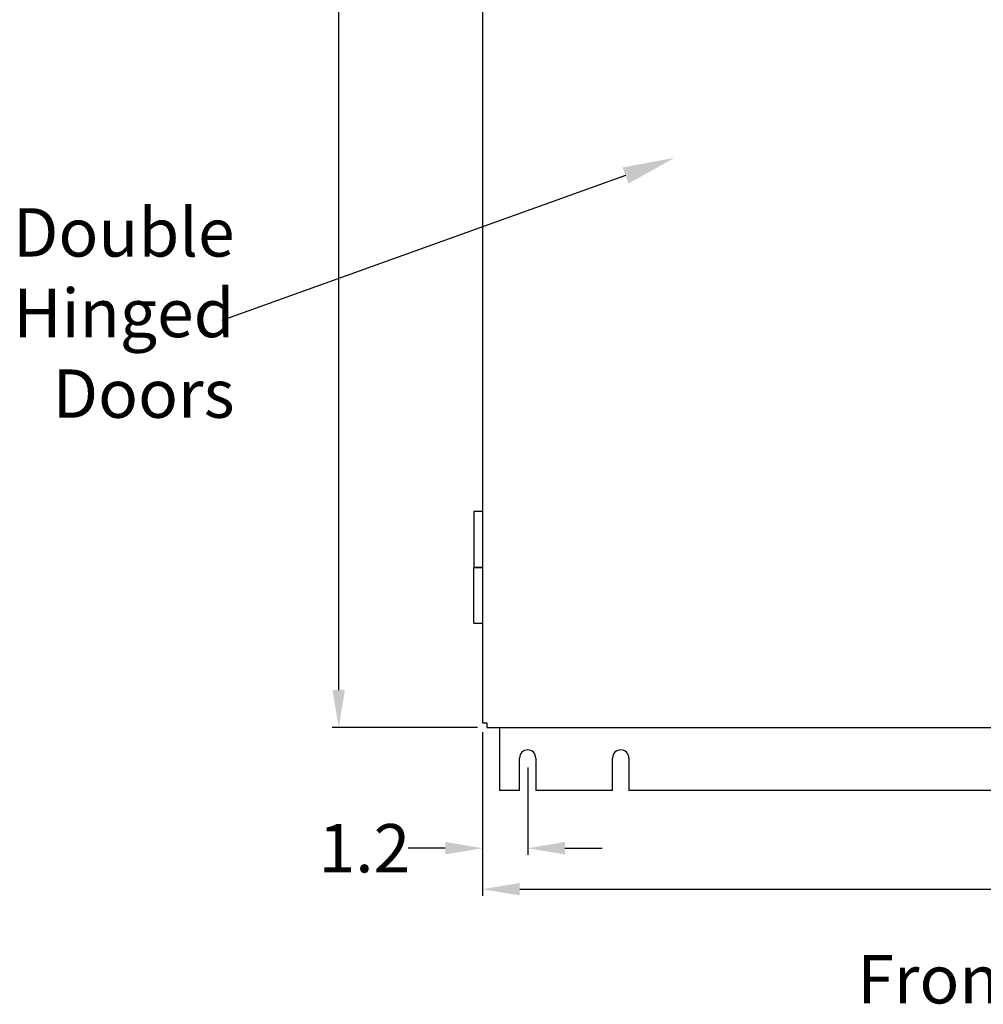
# Model space of a CAD drawing. Extents: x 12 to 164, y -22 to 87.
# Drawn here: x 12 to 38, y 3 to 30 of the extents above; entities that cross this region are included whole.
import ezdxf
from ezdxf import colors
from ezdxf.entities.mleader import LeaderData, LeaderLine
from ezdxf.math import Vec2, Vec3

# ---------------------------------------------------------------- set-up
doc = ezdxf.new("R2010")
doc.units = 0
doc.header["$LTSCALE"] = 1.3333
doc.header["$MEASUREMENT"] = 0
doc.layers.get('0').update_dxf_attribs({"linetype": 'CONTINUOUS'})
doc.layers.get('DEFPOINTS').update_dxf_attribs({"linetype": 'CONTINUOUS'})
doc.layers.add('DIM', color=3, linetype='CONTINUOUS')
doc.layers.add('NOTES', color=7, linetype='CONTINUOUS')
doc.dimstyles.new('Standard$0', dxfattribs={"dimtxt": 1.3, "dimasz": 1, "dimexe": 0.18, "dimexo": 0.25, "dimgap": 0.09, "dimtad": 0, "dimtih": 1, "dimtoh": 1, "dimdec": 4, "dimzin": 0, "dimdsep": 46, "dimtxsty": 'STANDARD', "dimcen": 0.09, "dimclrd": 7, "dimclre": 7, "dimclrt": 7, "dimadec": 0, "dimazin": 0, "dimtfac": 1, "dimtdec": 4, "dimtofl": 0, "dimtmove": 0, "dimatfit": 3, "dimfxl": 1, "dimtolj": 1, "dimtzin": 0, "dimlwd": -1, "dimlwe": -1, "dimarcsym": 0})

# ---------------------------------------------------------------- blocks, each defined once
blk = doc.blocks.new('*D34')
at = {"layer": 'DEFPOINTS', "color": 0}
for p in [(24.299, 10.851), (25.514, 9.906), (24.299, 7.482)]:
    blk.add_point(p, dxfattribs=at)
at = {"layer": 'DIM', "color": 7}
for p, q in [((24.299, 10.601), (24.299, 7.302)), ((25.514, 9.656), (25.514, 7.302)), ((23.299, 7.482), (22.299, 7.482)), ((26.514, 7.482), (27.514, 7.482))]:
    blk.add_line(p, q, dxfattribs=at)
for points in [[(23.299, 7.649), (23.299, 7.315), (24.299, 7.482)], [(26.514, 7.649), (26.514, 7.315), (25.514, 7.482)]]:
    blk.add_solid(points, dxfattribs=at)
at = {"layer": 'DIM', "color": 7, "insert": (21.126, 7.482), "char_height": 1.3, "attachment_point": 5}
blk.add_mtext('\\A1;1.2', dxfattribs=at)
blk = doc.blocks.new('*D35')
at = {"layer": 'DEFPOINTS', "color": 0}
for p in [(20.435, 76.331), (24.419, 76.331), (24.419, 10.731)]:
    blk.add_point(p, dxfattribs=at)
at = {"layer": 'DIM', "color": 7}
for p, q in [((24.169, 76.331), (20.255, 76.331)), ((20.435, 75.331), (20.435, 44.271)), ((20.435, 11.731), (20.435, 42.791)), ((24.169, 10.731), (20.255, 10.731))]:
    blk.add_line(p, q, dxfattribs=at)
for points in [[(20.269, 75.331), (20.602, 75.331), (20.435, 76.331)], [(20.269, 11.731), (20.602, 11.731), (20.435, 10.731)]]:
    blk.add_solid(points, dxfattribs=at)
at = {"layer": 'DIM', "color": 7, "insert": (20.435, 43.531), "char_height": 1.3, "attachment_point": 5}
blk.add_mtext('\\A1;65.6', dxfattribs=at)
blk = doc.blocks.new('*D39')
at = {"layer": 'DEFPOINTS', "color": 0}
for p in [(24.299, 10.851), (56.979, 10.851), (56.979, 6.38)]:
    blk.add_point(p, dxfattribs=at)
at = {"layer": 'DIM', "color": 7}
for p, q in [((24.299, 10.601), (24.299, 6.2)), ((56.979, 10.601), (56.979, 6.2)), ((25.299, 6.38), (38.599, 6.38)), ((55.979, 6.38), (42.679, 6.38))]:
    blk.add_line(p, q, dxfattribs=at)
for points in [[(25.299, 6.547), (25.299, 6.213), (24.299, 6.38)], [(55.979, 6.547), (55.979, 6.213), (56.979, 6.38)]]:
    blk.add_solid(points, dxfattribs=at)
at = {"layer": 'DIM', "color": 7, "insert": (40.639, 6.38), "char_height": 1.3, "attachment_point": 5}
blk.add_mtext('\\A1;32.7', dxfattribs=at)

msp = doc.modelspace()

# ---------------------------------------------------------------- linework, layer by layer
for p, q in [((24.299, 76.211), (24.299, 10.851)), ((24.299, 16.531), (24.064, 16.531)), ((24.064, 16.531), (24.064, 15.031)), ((24.064, 15.031), (24.299, 15.031)), ((24.064, 13.531), (24.064, 15.031)), ((24.299, 15.031), (24.064, 15.031)), ((24.064, 13.531), (24.299, 13.531)), ((24.299, 10.851), (24.419, 10.851)), ((24.419, 10.851), (24.419, 10.731)), ((24.419, 10.731), (40.579, 10.731)), ((24.759, 10.731), (24.759, 9.031)), ((25.295, 9.031), (25.295, 9.906)), ((25.733, 9.906), (25.733, 9.031)), ((27.795, 9.031), (27.795, 9.906)), ((28.233, 9.906), (28.233, 9.031)), ((25.295, 9.031), (24.759, 9.031)), ((27.795, 9.031), (25.733, 9.031)), ((53.045, 9.031), (28.233, 9.031))]:
    msp.add_line(p, q)
for centre in [(25.514, 9.906), (28.014, 9.906)]:
    msp.add_arc(centre, 0.219, 0, 180)

# ---------------------------------------------------------------- texts
at = {"layer": 'NOTES', "color": 7, "char_height": 1.3}
for s, insert, width, attachment_point in [('Double\\PHinged Doors', (17.636, 18.646), 9.42031, 9), ('Front View', (34.375, 4.609), 16.09737, 1)]:
    msp.add_mtext(s, dxfattribs=dict(at, insert=insert, width=width, attachment_point=attachment_point))

# ---------------------------------------------------------------- dimensions: what is measured, and where the dimension line sits
at = {"layer": 'DIM', "color": 7}
dim = msp.add_linear_dim(base=(20.435, 76.331), p1=(24.419, 10.731), p2=(24.419, 76.331), angle=90, dimstyle='Standard$0', override={"dimdec": 1}, dxfattribs=at)
dim.commit()
dim.dimension.update_dxf_attribs({"geometry": '*D35', "text_midpoint": (20.435, 43.531)})
for base, p1, p2, picture, middle in [((24.299, 7.482), (25.514, 9.906), (24.299, 10.851), '*D34', (21.126, 7.482)), ((56.979, 6.38), (24.299, 10.851), (56.979, 10.851), '*D39', (40.639, 6.38))]:
    dim = msp.add_linear_dim(base=base, p1=p1, p2=p2, dimstyle='Standard$0', override={"dimdec": 1}, dxfattribs=at)
    dim.commit()
    dim.dimension.update_dxf_attribs({"geometry": picture, "text_midpoint": middle})

# ---------------------------------------------------------------- leaders
at = {"layer": 'NOTES', "color": 7}
ml = msp.add_multileader_mtext('Standard', dxfattribs=at)
ml.set_content('', color=7, style='STANDARD')
ml.set_leader_properties(color=256, linetype='ByLayer', lineweight=-1)
ml.build(insert=Vec2(0, 0))
ml.multileader.update_dxf_attribs({"has_dogleg": 0, "text_right_attachment_type": 6, "dogleg_length": 0.36, "arrow_head_size": 1.4})
ctx = ml.context
ctx.base_point, ctx.char_height, ctx.arrow_head_size, ctx.landing_gap_size, ctx.plane_origin = Vec3(17.295, 22.419), 1.5, 1.4, 0, Vec3(29.461, 26.039)
ctx.right_attachment, ctx.text_align_type = 6, 2
notes = []
notes.append((ctx, [(0, (1, 1, 0), (17.655, 21.669), (-1, 0), 0.36, [(0, [(29.461, 26.039)], 0, [])])]))
ctx.mtext.insert, ctx.mtext.alignment, ctx.mtext.flow_direction = Vec3(17.295, 23.169), 3, 5
for ctx, leaders in notes:
    for number, flags, end, landing, length, lines in leaders:
        leader = LeaderData()
        leader.index, (leader.has_last_leader_line, leader.has_dogleg_vector, leader.attachment_direction) = number, flags
        leader.last_leader_point, leader.dogleg_vector, leader.dogleg_length = Vec3(end), Vec3(landing), length
        for number, points, colour, breaks in lines:
            line = LeaderLine()
            line.index, line.vertices, line.color, line.breaks = number, Vec3.list(points), colors.encode_raw_color(colour), breaks
            leader.lines.append(line)
        ctx.leaders.append(leader)

doc.saveas('drawing.dxf')
